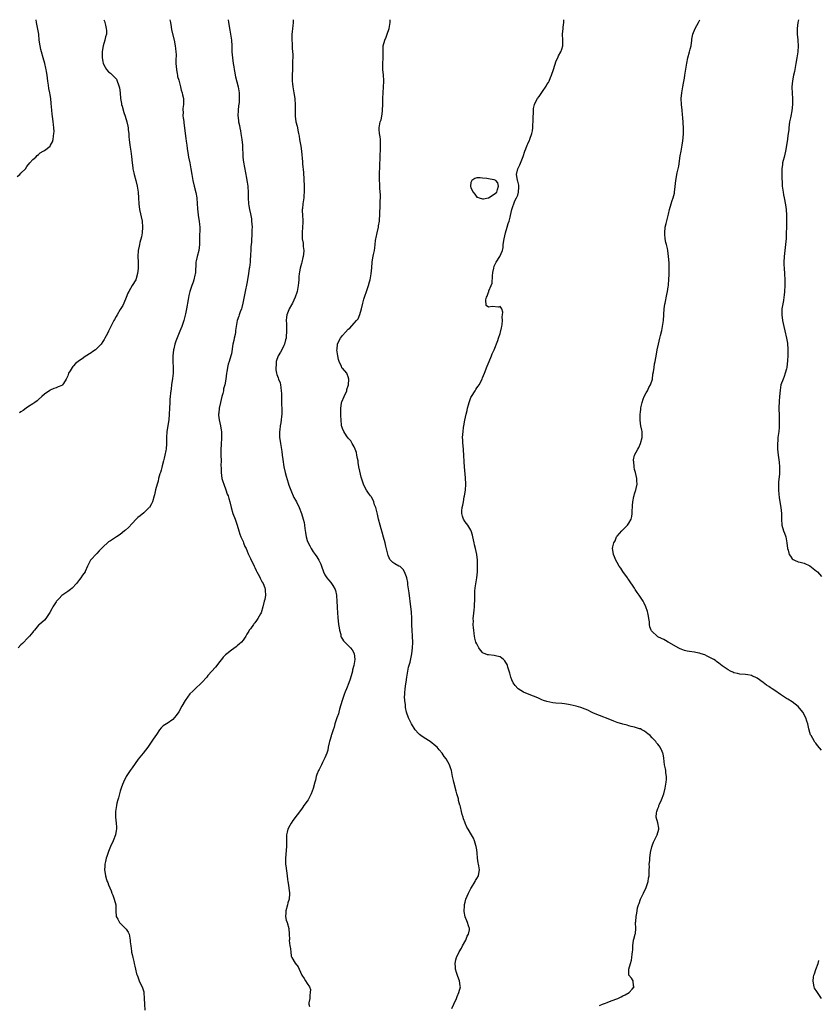
# Model space of a CAD drawing. Units: inches. Extents: x 2526000 to 2529000, y 1545000 to 1548000.
# Drawn here: x 2527727 to 2528000, y 1547663 to 1548000 of the extents above; entities that cross this region are included whole.
import ezdxf

# ---------------------------------------------------------------- set-up
doc = ezdxf.new("R2010")
doc.units = ezdxf.units.IN
doc.header["$MEASUREMENT"] = 0
doc.layers.add('LD25261545_10ft', color=123, linetype='Continuous')

msp = doc.modelspace()

# ---------------------------------------------------------------- linework, layer by layer
at = {"layer": 'LD25261545_10ft'}
for points, elevation in [([(2527725.68, 1547946.32), (2527726.56, 1547947), (2527727, 1547947.42), (2527728.51, 1547949), (2527729, 1547949.77), (2527730.08, 1547951), (2527731, 1547952.17), (2527732.09, 1547953), (2527732.5, 1547953.5), (2527733, 1547953.84), (2527733.56, 1547954.44), (2527734.61, 1547955), (2527735, 1547955.18), (2527737, 1547956.76), (2527737.16, 1547957), (2527737.8, 1547958.2), (2527738.03, 1547959), (2527738.14, 1547960.14), (2527738.3, 1547961), (2527738.31, 1547961.69), (2527738.26, 1547963), (2527738.11, 1547964.11), (2527738.06, 1547965), (2527737.94, 1547966.06), (2527737.65, 1547967.65), (2527737.51, 1547969), (2527737.36, 1547971.36), (2527737.22, 1547973), (2527737, 1547974.23), (2527736.85, 1547975), (2527736.49, 1547976.49), (2527736.44, 1547977.56), (2527736.21, 1547979), (2527736.02, 1547980.02), (2527735.96, 1547981), (2527735.75, 1547982.25), (2527735.59, 1547983), (2527735.46, 1547983.46), (2527735.13, 1547985), (2527734.59, 1547987), (2527734.01, 1547989), (2527733.82, 1547989.82), (2527733.53, 1547991), (2527733.28, 1547993), (2527733.1, 1547995), (2527732.68, 1547997.32), (2527732.35, 1547999), (2527732.23, 1548000)], 7430), ([(2527777.99, 1548000), (2527778.14, 1547999), (2527778.41, 1547997.59), (2527778.56, 1547996.56), (2527779.45, 1547993), (2527779.82, 1547991), (2527779.9, 1547990.1), (2527780.03, 1547989), (2527780.07, 1547988.07), (2527780.02, 1547985.98), (2527780.05, 1547985), (2527780.2, 1547983), (2527780.5, 1547981.5), (2527780.55, 1547981), (2527780.58, 1547980.58), (2527781, 1547979.29), (2527781.56, 1547977), (2527781.83, 1547975.83), (2527782.15, 1547975), (2527782.27, 1547974.27), (2527782.57, 1547973), (2527782.57, 1547971), (2527782.42, 1547969.58), (2527782.4, 1547969), (2527782.47, 1547968.47), (2527782.45, 1547967), (2527782.55, 1547966.55), (2527782.69, 1547965), (2527782.74, 1547964.74), (2527782.92, 1547963), (2527783.15, 1547961), (2527783.38, 1547959.38), (2527783.54, 1547958.46), (2527783.73, 1547957), (2527783.86, 1547955.86), (2527784.26, 1547953.74), (2527784.38, 1547953), (2527784.81, 1547951), (2527785.15, 1547949), (2527785.44, 1547947), (2527785.81, 1547945), (2527786.26, 1547943), (2527786.81, 1547940.81), (2527787.16, 1547939), (2527787.32, 1547937), (2527787.37, 1547935.37), (2527787.41, 1547935), (2527787.48, 1547934.52), (2527787.64, 1547933), (2527787.98, 1547931), (2527788.06, 1547929.94), (2527788.16, 1547929), (2527788.17, 1547928.17), (2527788.11, 1547925.89), (2527788.09, 1547923), (2527787.99, 1547922.01), (2527787.86, 1547921), (2527787.34, 1547919), (2527787, 1547917.51), (2527786.9, 1547917), (2527786.7, 1547913.3), (2527786.65, 1547913), (2527786.51, 1547912.51), (2527786.18, 1547911), (2527785.89, 1547910.11), (2527785.47, 1547909), (2527784.8, 1547907), (2527784.43, 1547905.57), (2527784.21, 1547904.21), (2527783.63, 1547901), (2527783.29, 1547899.29), (2527782.73, 1547897), (2527782.04, 1547895), (2527781.41, 1547893.41), (2527779.98, 1547890.02), (2527779.67, 1547889), (2527779.29, 1547887.29), (2527779.21, 1547887), (2527778.99, 1547884.99), (2527778.99, 1547883), (2527779.09, 1547881), (2527779.06, 1547879), (2527778.85, 1547877.15), (2527778.54, 1547875), (2527778.38, 1547873.62), (2527778.17, 1547872.17), (2527778.07, 1547871), (2527778, 1547870), (2527777.89, 1547869), (2527777.78, 1547867), (2527777.73, 1547865), (2527777.57, 1547863), (2527776.91, 1547859), (2527776.76, 1547857), (2527776.75, 1547855), (2527776.64, 1547853), (2527776.54, 1547852.54), (2527776.25, 1547851), (2527776.02, 1547849.98), (2527775.74, 1547849), (2527775.35, 1547847.35), (2527775.25, 1547846.75), (2527775, 1547845.8), (2527774.75, 1547845), (2527774.58, 1547844.58), (2527774.11, 1547843), (2527773.94, 1547842.06), (2527773.57, 1547841), (2527773.08, 1547839.08), (2527772.67, 1547837.33), (2527772.57, 1547837), (2527771.97, 1547835), (2527771.65, 1547834.35), (2527770.93, 1547833.07), (2527770.88, 1547833), (2527769, 1547831.26), (2527767.78, 1547830.22), (2527767, 1547829.59), (2527766.4, 1547829), (2527765, 1547827.54), (2527763.8, 1547826.2), (2527762.73, 1547825.27), (2527762.39, 1547825), (2527761, 1547823.85), (2527759.69, 1547823), (2527759, 1547822.5), (2527757.65, 1547821.65), (2527757, 1547821.29), (2527756.79, 1547821.21), (2527755, 1547819.48), (2527754.61, 1547819), (2527753.79, 1547818.21), (2527753, 1547817.24), (2527750.85, 1547815), (2527749.76, 1547813), (2527749, 1547811.17), (2527748.92, 1547811), (2527748.1, 1547809.9), (2527747.52, 1547809), (2527747, 1547808.37), (2527745.95, 1547807), (2527744.53, 1547805.48), (2527743.96, 1547805), (2527743, 1547804.29), (2527741, 1547802.89), (2527740.1, 1547801.9), (2527739.18, 1547801), (2527739, 1547800.74), (2527737.85, 1547799), (2527737.61, 1547798.39), (2527736.91, 1547797.09), (2527736.39, 1547796.39), (2527735.48, 1547795), (2527735, 1547794.48), (2527733.31, 1547793), (2527733, 1547792.75), (2527731.57, 1547791), (2527731.27, 1547790.73), (2527731, 1547790.42), (2527729.9, 1547789), (2527729, 1547788.04), (2527727.95, 1547787), (2527727.48, 1547786.52), (2527727, 1547785.98), (2527725.99, 1547785)], 7450), ([(2527755.39, 1548000), (2527755.54, 1547999.54), (2527755.69, 1547999), (2527755.88, 1547998.12), (2527756.2, 1547997), (2527756.26, 1547996.26), (2527756.23, 1547995), (2527755.92, 1547994.08), (2527755.72, 1547993), (2527755.12, 1547991), (2527754.84, 1547989.16), (2527754.82, 1547989), (2527754.8, 1547987), (2527755, 1547985.72), (2527755.14, 1547985), (2527755.78, 1547983.78), (2527756.26, 1547983), (2527757, 1547982.1), (2527757.66, 1547981.66), (2527758.36, 1547981), (2527758.7, 1547980.7), (2527759, 1547980.28), (2527759.64, 1547979.64), (2527759.92, 1547979), (2527760.33, 1547977.67), (2527760.61, 1547977), (2527760.68, 1547976.68), (2527760.93, 1547975), (2527761.11, 1547973), (2527761.35, 1547971.35), (2527761.43, 1547971), (2527761.65, 1547970.35), (2527762.19, 1547968.19), (2527762.64, 1547967), (2527763.23, 1547965), (2527763.57, 1547963.57), (2527763.67, 1547963), (2527763.73, 1547962.27), (2527763.88, 1547961), (2527763.96, 1547959.96), (2527764, 1547959), (2527764.25, 1547957), (2527764.59, 1547955), (2527764.85, 1547953.15), (2527765.03, 1547951), (2527765.25, 1547949.25), (2527765.27, 1547949), (2527765.59, 1547947.59), (2527765.7, 1547947), (2527766.27, 1547945), (2527766.79, 1547943), (2527767.1, 1547941), (2527767.21, 1547939), (2527767.28, 1547937), (2527767.53, 1547935), (2527768.42, 1547931), (2527768.64, 1547929), (2527768.51, 1547927), (2527768.27, 1547925.73), (2527767.71, 1547923.71), (2527767.55, 1547923), (2527767.48, 1547922.52), (2527767.15, 1547921), (2527767.02, 1547919), (2527767.09, 1547917), (2527767.11, 1547914.89), (2527766.92, 1547913.08), (2527766.27, 1547911), (2527765.09, 1547909), (2527763.87, 1547907), (2527763.6, 1547906.4), (2527763, 1547904.91), (2527762.2, 1547903), (2527761.82, 1547902.18), (2527761, 1547900.77), (2527759.89, 1547899), (2527759.57, 1547898.43), (2527759, 1547897.33), (2527758.79, 1547897), (2527758.59, 1547896.59), (2527757.75, 1547895), (2527757, 1547893.38), (2527756.61, 1547892.61), (2527755.7, 1547891), (2527755.42, 1547890.58), (2527755, 1547889.83), (2527754.43, 1547889), (2527753, 1547887.46), (2527752.48, 1547887), (2527751.57, 1547886.43), (2527751, 1547886.03), (2527749, 1547884.71), (2527747.97, 1547883.97), (2527747, 1547883.32), (2527746.62, 1547883), (2527745.71, 1547882.29), (2527745, 1547881.5), (2527744.74, 1547881.26), (2527744.55, 1547881), (2527743.87, 1547879.87), (2527743.31, 1547879), (2527743, 1547878.1), (2527742.5, 1547877), (2527741.52, 1547875.52), (2527741.2, 1547875), (2527741, 1547874.84), (2527739.68, 1547874.32), (2527739, 1547873.99), (2527738.22, 1547873.78), (2527737, 1547873.18), (2527736.89, 1547873.11), (2527735, 1547871.81), (2527734.11, 1547871), (2527733, 1547870.03), (2527732.49, 1547869.51), (2527731.72, 1547869), (2527731, 1547868.48), (2527729.57, 1547867.57), (2527728.72, 1547867), (2527727.73, 1547866.27), (2527727, 1547865.84), (2527726.54, 1547865.46)], 7440), ([(2527797.9, 1548000), (2527797.92, 1547999.92), (2527798, 1547999), (2527798.43, 1547996.43), (2527798.73, 1547995), (2527799.04, 1547993), (2527799.14, 1547991), (2527799.18, 1547989), (2527799.37, 1547987), (2527799.66, 1547985), (2527799.82, 1547983.82), (2527799.95, 1547983), (2527800.16, 1547981.84), (2527800.28, 1547981), (2527800.39, 1547980.39), (2527801.28, 1547977), (2527801.62, 1547975), (2527801.62, 1547974.38), (2527801.69, 1547973), (2527801.63, 1547971.63), (2527801.49, 1547970.51), (2527801.36, 1547969), (2527801.27, 1547967), (2527801.28, 1547966.72), (2527801.47, 1547965), (2527801.78, 1547963.78), (2527801.89, 1547963), (2527802.08, 1547961.92), (2527802.3, 1547961), (2527802.41, 1547960.41), (2527802.64, 1547959), (2527802.86, 1547957), (2527802.97, 1547952.97), (2527803.19, 1547951.19), (2527804.21, 1547945.79), (2527804.34, 1547945), (2527804.4, 1547944.4), (2527804.6, 1547943), (2527804.72, 1547940.72), (2527804.76, 1547939), (2527804.89, 1547937), (2527805, 1547936.3), (2527805.23, 1547935), (2527805.56, 1547933.56), (2527805.84, 1547931.84), (2527805.95, 1547931), (2527806.07, 1547929), (2527806.06, 1547928.06), (2527806.02, 1547926.02), (2527805.92, 1547925), (2527805.9, 1547923.9), (2527805.7, 1547922.3), (2527805.66, 1547921), (2527805.59, 1547919.59), (2527805.42, 1547917.42), (2527805.4, 1547917), (2527805.16, 1547915.16), (2527805.14, 1547914.86), (2527804.88, 1547913.12), (2527804.55, 1547911), (2527804.31, 1547909.69), (2527803.73, 1547907), (2527802.96, 1547903), (2527802.55, 1547901.45), (2527802.42, 1547901), (2527802.01, 1547900.01), (2527801.66, 1547899), (2527801.51, 1547898.49), (2527800.95, 1547897), (2527800.6, 1547895), (2527800.4, 1547893.6), (2527800.38, 1547893), (2527800.28, 1547892.28), (2527800, 1547891), (2527799.8, 1547890.2), (2527799.56, 1547889), (2527799, 1547885.65), (2527798.87, 1547885), (2527798.28, 1547883), (2527797.95, 1547882.05), (2527797.67, 1547881), (2527797.42, 1547879.42), (2527797.33, 1547879), (2527797.1, 1547877), (2527796.75, 1547875), (2527796.37, 1547873.63), (2527796.26, 1547873), (2527796.03, 1547872.03), (2527795.74, 1547871), (2527795.23, 1547869), (2527794.81, 1547867), (2527794.68, 1547865.32), (2527794.62, 1547865), (2527794.61, 1547864.61), (2527794.8, 1547863), (2527795.28, 1547861), (2527795.55, 1547859.55), (2527795.62, 1547859), (2527795.62, 1547858.38), (2527795.66, 1547857), (2527795.47, 1547854.53), (2527795.38, 1547853), (2527795.4, 1547851), (2527795.46, 1547849), (2527795.44, 1547847.44), (2527795.49, 1547846.51), (2527795.5, 1547845), (2527795.8, 1547843), (2527796.11, 1547841.89), (2527796.39, 1547841), (2527797.1, 1547839.1), (2527797.62, 1547837.62), (2527797.87, 1547837), (2527798.12, 1547836.12), (2527798.48, 1547835), (2527798.99, 1547832.99), (2527799.54, 1547831), (2527800.27, 1547829), (2527801.03, 1547827.03), (2527801.59, 1547825), (2527801.93, 1547823.93), (2527802.26, 1547823), (2527803, 1547821.35), (2527803.18, 1547821), (2527803.67, 1547819.67), (2527804.08, 1547819), (2527804.81, 1547817.19), (2527804.91, 1547816.91), (2527805.54, 1547815.54), (2527805.83, 1547815), (2527806.21, 1547814.21), (2527806.81, 1547813), (2527807, 1547812.56), (2527807.49, 1547811.49), (2527807.77, 1547811), (2527808.59, 1547809.41), (2527808.85, 1547808.85), (2527809, 1547808.59), (2527809.53, 1547807.53), (2527809.87, 1547807), (2527810.44, 1547805.56), (2527810.63, 1547805), (2527810.6, 1547804.6), (2527810.69, 1547803), (2527810.41, 1547801.59), (2527810.23, 1547801), (2527809.75, 1547799), (2527809.16, 1547797), (2527809, 1547796.68), (2527808.04, 1547795), (2527807.6, 1547794.4), (2527807, 1547793.53), (2527806.74, 1547793.26), (2527806.54, 1547793), (2527805.51, 1547791.51), (2527805.14, 1547791), (2527805, 1547790.76), (2527804.3, 1547789.7), (2527803.97, 1547789), (2527803, 1547787.62), (2527802.51, 1547787), (2527801.72, 1547786.28), (2527801, 1547785.67), (2527800.63, 1547785.37), (2527799, 1547784.25), (2527797.43, 1547783), (2527797, 1547782.64), (2527796.23, 1547781.77), (2527795.62, 1547781), (2527795, 1547780.25), (2527794.08, 1547779), (2527793.6, 1547778.4), (2527791, 1547775.51), (2527790.57, 1547775), (2527788.91, 1547773.09), (2527788.82, 1547773), (2527786.6, 1547771), (2527785.77, 1547770.23), (2527784.78, 1547769.22), (2527783.2, 1547767), (2527782.01, 1547765), (2527781, 1547763.15), (2527780.15, 1547761.85), (2527779, 1547760.52), (2527777, 1547759.13), (2527776.77, 1547759), (2527775.69, 1547758.31), (2527775, 1547757.68), (2527774.44, 1547757), (2527773.4, 1547755.4), (2527772.27, 1547753.73), (2527770.37, 1547751), (2527768.82, 1547749), (2527767.11, 1547746.89), (2527765, 1547743.95), (2527764.34, 1547743), (2527763.05, 1547741), (2527762.09, 1547739), (2527761.8, 1547738.2), (2527761.32, 1547737), (2527761, 1547735.93), (2527760.69, 1547735), (2527760.36, 1547733.64), (2527760.14, 1547733), (2527759.86, 1547731.86), (2527759.67, 1547731), (2527759.6, 1547730.4), (2527759.38, 1547729), (2527759.36, 1547727), (2527759.55, 1547725), (2527759.65, 1547723.65), (2527759.67, 1547723), (2527759.54, 1547722.46), (2527759.33, 1547721), (2527758.56, 1547719), (2527757.65, 1547717), (2527757, 1547715.35), (2527756.85, 1547715), (2527756.39, 1547713.61), (2527756.17, 1547713), (2527755.9, 1547711.9), (2527755.72, 1547711), (2527755.71, 1547710.28), (2527755.61, 1547709), (2527755.76, 1547707.76), (2527755.88, 1547707), (2527756.29, 1547705.71), (2527756.53, 1547705), (2527756.69, 1547704.68), (2527757, 1547703.93), (2527757.81, 1547701.81), (2527758.15, 1547701), (2527758.38, 1547700.38), (2527758.95, 1547699), (2527759.46, 1547697), (2527759.41, 1547695), (2527759.54, 1547693), (2527760.13, 1547692.13), (2527760.76, 1547691), (2527761, 1547690.74), (2527762.8, 1547689), (2527762.89, 1547688.89), (2527763, 1547688.67), (2527763.69, 1547687.69), (2527763.99, 1547687), (2527764.42, 1547685), (2527764.42, 1547684.42), (2527764.59, 1547683), (2527764.83, 1547681.17), (2527764.84, 1547680.84), (2527765, 1547680.01), (2527765.29, 1547679), (2527765.63, 1547677.63), (2527765.73, 1547677), (2527766.01, 1547676.01), (2527766.14, 1547675), (2527766.59, 1547673.41), (2527766.73, 1547673), (2527767, 1547672.44), (2527767.34, 1547671.34), (2527767.49, 1547671), (2527767.95, 1547670.05), (2527768.42, 1547669), (2527769, 1547667.32), (2527769.06, 1547667), (2527769.2, 1547665), (2527769.26, 1547663), (2527769.4, 1547661)], 7460), ([(2527820.16, 1548000), (2527820.16, 1547999), (2527820.09, 1547997.91), (2527819.92, 1547997), (2527819.79, 1547995.79), (2527819.73, 1547995), (2527819.71, 1547994.29), (2527819.73, 1547993), (2527819.86, 1547991.86), (2527819.81, 1547990.19), (2527820.05, 1547988.05), (2527820, 1547987), (2527819.92, 1547986.08), (2527819.98, 1547985), (2527819.97, 1547983.97), (2527819.88, 1547983), (2527819.8, 1547981), (2527819.8, 1547979.8), (2527819.84, 1547979), (2527819.97, 1547978.03), (2527820.07, 1547977), (2527820.43, 1547975), (2527820.75, 1547973), (2527820.77, 1547972.77), (2527820.87, 1547971), (2527820.81, 1547968.81), (2527820.81, 1547967), (2527821.11, 1547965), (2527821.52, 1547963.52), (2527821.63, 1547963), (2527821.76, 1547962.24), (2527822.02, 1547961), (2527822.16, 1547960.16), (2527822.32, 1547959), (2527822.73, 1547956.73), (2527823, 1547955), (2527823.33, 1547951.33), (2527823.35, 1547950.65), (2527823.67, 1547947.67), (2527823.92, 1547943), (2527823.97, 1547941), (2527823.86, 1547939.86), (2527823.82, 1547939), (2527823.49, 1547937), (2527823.34, 1547935.34), (2527823.28, 1547935), (2527823.25, 1547934.75), (2527823.33, 1547933), (2527823.43, 1547931.43), (2527823.46, 1547930.54), (2527823.38, 1547929), (2527823.2, 1547927.2), (2527823.23, 1547926.77), (2527823.28, 1547925), (2527823.56, 1547923.56), (2527823.61, 1547923), (2527823.6, 1547922.4), (2527823.77, 1547921), (2527823.71, 1547919.71), (2527823.59, 1547919), (2527823.45, 1547918.55), (2527823.12, 1547917), (2527823, 1547916.54), (2527822.53, 1547915), (2527822.3, 1547913.7), (2527822.17, 1547913), (2527822.07, 1547912.07), (2527822.05, 1547911), (2527821.94, 1547909.94), (2527821.91, 1547909), (2527821.51, 1547907), (2527821.37, 1547906.63), (2527820.86, 1547905), (2527819.94, 1547903), (2527819.59, 1547902.41), (2527818.83, 1547901), (2527818.73, 1547900.73), (2527818.01, 1547899), (2527817.86, 1547898.14), (2527817.81, 1547897), (2527817.91, 1547895.91), (2527817.91, 1547895), (2527817.9, 1547894.1), (2527817.93, 1547893), (2527817.81, 1547891.81), (2527817.71, 1547891), (2527817.56, 1547890.44), (2527817.23, 1547889), (2527817, 1547888.46), (2527816.24, 1547887), (2527815.79, 1547886.21), (2527815.02, 1547885), (2527814.3, 1547883), (2527814.29, 1547881.71), (2527814.17, 1547881), (2527814.21, 1547880.21), (2527814.49, 1547879), (2527814.6, 1547878.6), (2527815, 1547877.41), (2527815.18, 1547877), (2527815.69, 1547875.69), (2527815.85, 1547875), (2527815.92, 1547874.08), (2527816.08, 1547873), (2527816.11, 1547872.11), (2527816.14, 1547869.86), (2527816.21, 1547868.21), (2527816.23, 1547867), (2527816.23, 1547865), (2527816.13, 1547864.13), (2527816.07, 1547863), (2527815.96, 1547862.04), (2527815.75, 1547861), (2527815.58, 1547859.58), (2527815.5, 1547859), (2527815.47, 1547858.53), (2527815.53, 1547857), (2527815.72, 1547855.72), (2527815.77, 1547855), (2527816.23, 1547852.23), (2527816.4, 1547851), (2527816.58, 1547849.42), (2527816.95, 1547847), (2527817.41, 1547845), (2527817.75, 1547843.75), (2527818.47, 1547841.53), (2527818.7, 1547840.7), (2527819.31, 1547839), (2527819.57, 1547838.43), (2527820.17, 1547837), (2527820.43, 1547836.43), (2527821, 1547835.53), (2527821.3, 1547835), (2527822.25, 1547833), (2527823, 1547831), (2527823.58, 1547829), (2527823.88, 1547827.88), (2527824.02, 1547827), (2527824.14, 1547825.86), (2527824.43, 1547824.43), (2527824.64, 1547823), (2527825, 1547821.76), (2527825.28, 1547821), (2527825.89, 1547819.89), (2527826.34, 1547819), (2527827, 1547817.89), (2527827.68, 1547817), (2527828.21, 1547816.21), (2527828.92, 1547815), (2527829, 1547814.8), (2527829.59, 1547813.59), (2527829.86, 1547813), (2527830.55, 1547811), (2527831, 1547809.97), (2527831.63, 1547809), (2527832.25, 1547808.25), (2527833, 1547807.41), (2527833.33, 1547807), (2527833.71, 1547806.29), (2527834.5, 1547805), (2527834.68, 1547804.68), (2527834.98, 1547803), (2527835, 1547802.8), (2527835.13, 1547801), (2527835.21, 1547799), (2527835.23, 1547798.77), (2527835.28, 1547797), (2527835.4, 1547795.4), (2527835.72, 1547793), (2527835.86, 1547791.86), (2527836.03, 1547791), (2527836.43, 1547789.57), (2527836.51, 1547789), (2527836.62, 1547788.62), (2527837, 1547787.97), (2527837.39, 1547787.39), (2527839, 1547785.77), (2527839.8, 1547785), (2527840.35, 1547784.35), (2527841.03, 1547783.03), (2527841.21, 1547781), (2527840.95, 1547779), (2527840.51, 1547777.49), (2527840.47, 1547777), (2527840.28, 1547776.28), (2527839.68, 1547774.32), (2527839.17, 1547773), (2527838.37, 1547771), (2527838.01, 1547769.99), (2527837.62, 1547769), (2527836.91, 1547767), (2527836.49, 1547765.51), (2527836.02, 1547764.02), (2527835.76, 1547763), (2527835.62, 1547762.38), (2527835.1, 1547761), (2527834.44, 1547759), (2527834.15, 1547757.85), (2527833.83, 1547757), (2527833.28, 1547755.28), (2527833.22, 1547755), (2527833.19, 1547754.81), (2527832.74, 1547753.26), (2527832.63, 1547753), (2527832.47, 1547752.47), (2527832.19, 1547751), (2527832.04, 1547749.96), (2527831.67, 1547749), (2527831, 1547747.36), (2527830.23, 1547745.77), (2527829.8, 1547745), (2527829, 1547743.37), (2527828.83, 1547743), (2527828.29, 1547741.71), (2527828.08, 1547741), (2527827.77, 1547739.77), (2527827.53, 1547739), (2527827, 1547736.83), (2527826.29, 1547735), (2527825.86, 1547734.14), (2527825.26, 1547733), (2527825, 1547732.58), (2527823.86, 1547731), (2527823.49, 1547730.51), (2527823, 1547729.8), (2527820.07, 1547725.93), (2527819.47, 1547725), (2527819, 1547724.2), (2527818.38, 1547723), (2527818.08, 1547721.92), (2527817.91, 1547721), (2527817.9, 1547719.9), (2527817.87, 1547719), (2527817.86, 1547717), (2527817.74, 1547715.74), (2527817.69, 1547714.31), (2527817.52, 1547713), (2527817.5, 1547711.5), (2527817.55, 1547711), (2527817.66, 1547710.34), (2527818.12, 1547707), (2527818.23, 1547705.77), (2527818.35, 1547705), (2527818.49, 1547704.49), (2527818.86, 1547701.14), (2527818.9, 1547700.9), (2527818.74, 1547699), (2527818.3, 1547697.7), (2527818.19, 1547697), (2527817.66, 1547695), (2527817.67, 1547694.33), (2527817.53, 1547693), (2527817.79, 1547691.79), (2527818.07, 1547691), (2527818.68, 1547689), (2527818.81, 1547687), (2527818.86, 1547685.14), (2527818.83, 1547684.83), (2527819.07, 1547683.07), (2527819.16, 1547682.84), (2527819.35, 1547681), (2527819.47, 1547679.47), (2527819.67, 1547679), (2527820.89, 1547677.11), (2527821.87, 1547675.87), (2527822.22, 1547675), (2527823.15, 1547673), (2527823.88, 1547671.88), (2527824.41, 1547671), (2527825, 1547670.15), (2527825.7, 1547669), (2527826.09, 1547668.09), (2527826.03, 1547667), (2527825.89, 1547666.11), (2527825.87, 1547665), (2527825.56, 1547663.56), (2527825.53, 1547663), (2527825.71, 1547662.29)], 7470), ([(2527874.43, 1547661.57), (2527875.2, 1547663), (2527876.07, 1547665), (2527876.32, 1547665.68), (2527876.87, 1547667), (2527877.4, 1547669), (2527877.33, 1547669.33), (2527877.14, 1547671), (2527876.49, 1547672.49), (2527876.07, 1547673.93), (2527875.73, 1547675), (2527875.7, 1547675.7), (2527875.59, 1547677), (2527875.81, 1547678.19), (2527876.01, 1547679), (2527876.97, 1547681), (2527877.73, 1547682.27), (2527878.13, 1547683), (2527879.26, 1547685), (2527879.68, 1547686.32), (2527880.13, 1547687), (2527880.51, 1547688.51), (2527880.48, 1547689), (2527880.15, 1547689.85), (2527879.82, 1547691), (2527879.54, 1547691.54), (2527878.99, 1547692.99), (2527878.74, 1547694.74), (2527878.78, 1547696.78), (2527878.82, 1547697.18), (2527879, 1547698), (2527879.28, 1547699), (2527880.21, 1547701), (2527880.45, 1547701.55), (2527881, 1547702.64), (2527881.21, 1547703), (2527882.42, 1547705), (2527882.61, 1547705.39), (2527883, 1547706.01), (2527883.55, 1547707), (2527883.72, 1547707.72), (2527883.92, 1547709), (2527883.66, 1547710.34), (2527883.56, 1547711), (2527883.46, 1547711.46), (2527883.24, 1547713), (2527883.11, 1547714.89), (2527883, 1547715.85), (2527882.8, 1547717), (2527882.67, 1547717.33), (2527882.17, 1547719), (2527881.88, 1547719.88), (2527881.15, 1547721), (2527880.06, 1547723), (2527879.63, 1547723.63), (2527879.06, 1547725), (2527879, 1547725.1), (2527878.43, 1547726.43), (2527878.35, 1547727), (2527877.95, 1547727.95), (2527877.79, 1547729), (2527877.41, 1547730.59), (2527877.27, 1547731), (2527877.19, 1547731.19), (2527877, 1547731.94), (2527876.79, 1547732.79), (2527876.77, 1547733), (2527876.7, 1547733.3), (2527876.23, 1547735), (2527875.93, 1547735.93), (2527875.12, 1547739), (2527875, 1547739.63), (2527874.68, 1547741), (2527874.32, 1547743), (2527873.98, 1547743.98), (2527873.67, 1547745), (2527872.55, 1547747), (2527871.86, 1547747.86), (2527871.14, 1547749), (2527870.13, 1547750.13), (2527869.42, 1547751), (2527869, 1547751.39), (2527867, 1547752.98), (2527865, 1547754.16), (2527863.8, 1547755), (2527863.36, 1547755.36), (2527863, 1547755.71), (2527861.91, 1547757), (2527861.57, 1547757.57), (2527861, 1547758.41), (2527860.63, 1547759), (2527860.12, 1547760.12), (2527859.68, 1547761), (2527859, 1547763), (2527858.64, 1547764.64), (2527858.58, 1547765), (2527858.55, 1547765.45), (2527858.32, 1547767), (2527858.28, 1547768.28), (2527858.32, 1547769), (2527858.41, 1547769.59), (2527858.51, 1547771), (2527858.7, 1547772.7), (2527858.78, 1547773.22), (2527859.01, 1547775), (2527859.37, 1547777), (2527859.66, 1547778.34), (2527860.15, 1547780.15), (2527860.78, 1547783), (2527861.05, 1547785), (2527861.12, 1547786.88), (2527861.03, 1547789), (2527860.89, 1547791), (2527860.79, 1547792.79), (2527860.76, 1547795), (2527860.64, 1547797.36), (2527860.47, 1547799), (2527859.86, 1547803.86), (2527859.44, 1547806.56), (2527859.37, 1547807.37), (2527859.07, 1547809), (2527859, 1547809.33), (2527858.3, 1547811), (2527857.85, 1547811.85), (2527857, 1547812.65), (2527856.8, 1547812.8), (2527856.37, 1547813), (2527855, 1547813.74), (2527854.25, 1547814.25), (2527853.28, 1547815.28), (2527853, 1547815.76), (2527852.65, 1547816.65), (2527852.44, 1547817.56), (2527851.83, 1547819.83), (2527851.59, 1547821), (2527851.08, 1547822.92), (2527850.57, 1547824.57), (2527850.25, 1547825.75), (2527849.88, 1547827), (2527849.4, 1547829), (2527849, 1547830.77), (2527848.55, 1547832.55), (2527848.41, 1547833), (2527848.05, 1547833.95), (2527847.72, 1547835), (2527847.53, 1547835.53), (2527847, 1547836.56), (2527846.83, 1547836.83), (2527846.68, 1547837), (2527845.99, 1547837.99), (2527845.22, 1547839), (2527844.46, 1547840.46), (2527844.22, 1547841), (2527843.89, 1547842.11), (2527843.44, 1547843.44), (2527843, 1547845.42), (2527842.68, 1547847), (2527842.42, 1547848.42), (2527842.35, 1547849), (2527842.2, 1547849.8), (2527842, 1547851), (2527841.83, 1547851.83), (2527841.4, 1547853), (2527841, 1547853.83), (2527840.35, 1547855), (2527839.88, 1547855.88), (2527839, 1547856.8), (2527838.45, 1547857.55), (2527837.47, 1547859), (2527837, 1547860.03), (2527836.78, 1547860.78), (2527836.74, 1547861), (2527836.74, 1547861.26), (2527836.56, 1547863), (2527836.46, 1547864.46), (2527836.42, 1547867), (2527836.71, 1547868.71), (2527836.74, 1547869), (2527836.79, 1547869.21), (2527837.62, 1547871), (2527838.5, 1547873), (2527838.58, 1547873.42), (2527839.07, 1547875), (2527839.22, 1547877), (2527839, 1547877.74), (2527838.68, 1547878.68), (2527838.5, 1547879), (2527837, 1547880.69), (2527836.87, 1547880.87), (2527836.74, 1547881.26), (2527835.92, 1547883), (2527835.68, 1547883.68), (2527835.42, 1547885), (2527835.15, 1547887), (2527835.18, 1547887.18), (2527835.32, 1547889), (2527835.85, 1547890.15), (2527836.33, 1547891), (2527837, 1547891.87), (2527838.11, 1547893), (2527839, 1547894.1), (2527839.53, 1547894.47), (2527841, 1547896.14), (2527841.89, 1547897), (2527842.4, 1547897.6), (2527843, 1547899.09), (2527843.52, 1547901), (2527843.97, 1547903), (2527844.38, 1547904.38), (2527844.52, 1547905), (2527844.63, 1547905.37), (2527845.28, 1547907), (2527845.98, 1547909), (2527846.3, 1547910.3), (2527846.5, 1547911), (2527846.84, 1547913), (2527847.05, 1547915.05), (2527847.21, 1547917), (2527847.48, 1547918.52), (2527847.64, 1547919.64), (2527847.94, 1547921), (2527848.11, 1547921.89), (2527848.22, 1547923), (2527848.39, 1547924.39), (2527848.49, 1547925), (2527848.59, 1547925.41), (2527848.89, 1547927), (2527849.37, 1547929), (2527849.42, 1547929.42), (2527849.68, 1547931), (2527849.7, 1547931.7), (2527849.79, 1547933), (2527849.97, 1547937), (2527849.95, 1547938.05), (2527850.01, 1547939), (2527850.05, 1547940.05), (2527849.81, 1547942.19), (2527849.81, 1547943), (2527849.79, 1547943.79), (2527849.7, 1547945), (2527849.73, 1547947), (2527849.89, 1547953), (2527849.93, 1547954.07), (2527850, 1547955), (2527850.04, 1547956.04), (2527850.07, 1547957), (2527850.01, 1547957.99), (2527850, 1547959), (2527849.95, 1547959.95), (2527849.75, 1547961), (2527849.6, 1547962.4), (2527849.59, 1547963), (2527849.7, 1547963.7), (2527849.95, 1547965), (2527850.23, 1547965.77), (2527850.48, 1547967), (2527850.71, 1547968.71), (2527850.77, 1547969), (2527850.84, 1547971), (2527850.87, 1547973.13), (2527850.95, 1547975), (2527851.09, 1547977), (2527851.17, 1547978.83), (2527851.2, 1547979), (2527851.22, 1547979.22), (2527851.11, 1547981), (2527850.89, 1547983), (2527850.87, 1547984.87), (2527850.96, 1547987), (2527850.94, 1547989), (2527850.99, 1547991), (2527851.51, 1547993), (2527851.95, 1547994.05), (2527852.33, 1547995), (2527853.02, 1547997), (2527853.35, 1547999), (2527853.37, 1547999.37), (2527853.37, 1548000)], 7480), ([(2527925, 1547662.61), (2527926.08, 1547663), (2527927, 1547663.39), (2527927.62, 1547663.62), (2527929, 1547664.21), (2527931.28, 1547665), (2527932.41, 1547665.59), (2527933, 1547665.85), (2527933.74, 1547666.26), (2527935.21, 1547667), (2527936.18, 1547668.18), (2527936.81, 1547669), (2527936.67, 1547669.33), (2527936.5, 1547671), (2527935.92, 1547671.92), (2527935.09, 1547673), (2527935.02, 1547675.02), (2527935.58, 1547677), (2527935.94, 1547678.06), (2527936.08, 1547679), (2527936.2, 1547680.2), (2527936.33, 1547681), (2527936.37, 1547681.63), (2527936.38, 1547683), (2527936.69, 1547685), (2527936.74, 1547685.26), (2527937.22, 1547687), (2527937.27, 1547687.27), (2527937.45, 1547689), (2527937.38, 1547691), (2527937.39, 1547691.39), (2527937.5, 1547693), (2527937.77, 1547694.23), (2527937.84, 1547695), (2527938.05, 1547696.05), (2527938.32, 1547697), (2527938.53, 1547697.47), (2527939.08, 1547699), (2527940.1, 1547701), (2527941.03, 1547703), (2527941.68, 1547705), (2527941.81, 1547706.19), (2527941.98, 1547707), (2527942.04, 1547708.03), (2527942.02, 1547709), (2527942.07, 1547710.07), (2527942.04, 1547711), (2527942.18, 1547712.18), (2527942.22, 1547713), (2527942.51, 1547715), (2527942.87, 1547716.87), (2527943, 1547717.25), (2527943.54, 1547718.46), (2527943.73, 1547719), (2527944.75, 1547721), (2527945.3, 1547723), (2527945.28, 1547723.28), (2527944.93, 1547725.07), (2527944.43, 1547727), (2527944.52, 1547728.52), (2527944.6, 1547729), (2527944.72, 1547729.28), (2527945, 1547730.06), (2527945.29, 1547730.71), (2527945.34, 1547731), (2527945.54, 1547731.54), (2527946.19, 1547733), (2527946.98, 1547735), (2527947.51, 1547737), (2527947.69, 1547738.3), (2527947.86, 1547739), (2527947.97, 1547739.97), (2527947.97, 1547741), (2527947.75, 1547742.25), (2527947.72, 1547743), (2527947.63, 1547743.63), (2527947.29, 1547745), (2527947, 1547747.29), (2527946.74, 1547748.74), (2527946.68, 1547749), (2527946.42, 1547749.58), (2527945.74, 1547751), (2527945.41, 1547751.41), (2527945, 1547752.05), (2527944.54, 1547752.54), (2527944.31, 1547753), (2527943, 1547754.22), (2527942.39, 1547755), (2527941.6, 1547755.6), (2527941, 1547756.01), (2527940.45, 1547756.45), (2527939.53, 1547757), (2527939, 1547757.24), (2527938.66, 1547757.34), (2527937, 1547757.89), (2527935.87, 1547758.13), (2527935, 1547758.34), (2527934.49, 1547758.49), (2527933, 1547758.83), (2527931, 1547759.5), (2527929.92, 1547759.92), (2527928.51, 1547760.51), (2527925, 1547761.86), (2527923, 1547762.69), (2527922.32, 1547763), (2527921, 1547763.64), (2527920.06, 1547764.06), (2527918.6, 1547764.6), (2527917.04, 1547765.04), (2527915, 1547765.5), (2527914.39, 1547765.61), (2527913, 1547765.83), (2527912.06, 1547765.94), (2527910.09, 1547766.09), (2527909, 1547766.21), (2527907, 1547766.61), (2527905.89, 1547767), (2527905.26, 1547767.26), (2527905, 1547767.35), (2527903.88, 1547767.88), (2527902.45, 1547768.45), (2527900.9, 1547769), (2527899, 1547769.84), (2527897.16, 1547771), (2527897, 1547771.13), (2527896.13, 1547772.13), (2527895.48, 1547773), (2527895, 1547774.05), (2527894.64, 1547775), (2527894.33, 1547776.33), (2527894.12, 1547777), (2527893.66, 1547778.34), (2527893.48, 1547779), (2527893.35, 1547779.35), (2527893, 1547780.04), (2527892.59, 1547780.59), (2527892.13, 1547781), (2527891, 1547781.93), (2527889.81, 1547782.19), (2527889, 1547782.41), (2527887, 1547782.57), (2527886.67, 1547782.67), (2527885.86, 1547783), (2527885.23, 1547783.23), (2527885, 1547783.36), (2527884.22, 1547784.22), (2527883.74, 1547785), (2527883, 1547786.33), (2527882.73, 1547787), (2527882.36, 1547788.36), (2527882.2, 1547789), (2527882.11, 1547789.89), (2527881.94, 1547791), (2527881.84, 1547791.84), (2527881.8, 1547793), (2527881.85, 1547794.15), (2527881.81, 1547795), (2527881.86, 1547795.86), (2527882.15, 1547797.85), (2527882.22, 1547799), (2527882.23, 1547800.23), (2527882.28, 1547801), (2527882.28, 1547803), (2527882.38, 1547804.38), (2527882.43, 1547805.57), (2527883, 1547809), (2527883.25, 1547811), (2527883.29, 1547813), (2527883.19, 1547815), (2527883, 1547817), (2527882.61, 1547819), (2527882.26, 1547820.26), (2527882.11, 1547821), (2527881.64, 1547823), (2527881.57, 1547823.57), (2527881.12, 1547825), (2527881, 1547825.32), (2527879.94, 1547827), (2527879.53, 1547827.53), (2527879, 1547828.14), (2527878.5, 1547829), (2527878.13, 1547830.13), (2527877.92, 1547831), (2527877.91, 1547831.91), (2527878, 1547833), (2527878.21, 1547833.79), (2527878.4, 1547835), (2527878.73, 1547836.73), (2527878.8, 1547837), (2527879.09, 1547839), (2527879.21, 1547841), (2527879.14, 1547843.14), (2527878.78, 1547847), (2527878.68, 1547848.68), (2527878.58, 1547851), (2527878.32, 1547854.32), (2527878.22, 1547855), (2527878.22, 1547856.21), (2527878.14, 1547857), (2527878.29, 1547859), (2527878.46, 1547860.46), (2527878.58, 1547861), (2527878.88, 1547862.88), (2527879.37, 1547865), (2527879.75, 1547866.25), (2527879.87, 1547867), (2527880.13, 1547868.13), (2527880.39, 1547869), (2527881, 1547870.64), (2527881.16, 1547871), (2527882.4, 1547873), (2527882.62, 1547873.38), (2527883, 1547873.97), (2527883.46, 1547874.54), (2527883.77, 1547875), (2527884.83, 1547877), (2527885, 1547877.45), (2527885.66, 1547879), (2527886.55, 1547881.45), (2527887.19, 1547883), (2527888.07, 1547885), (2527888.31, 1547885.69), (2527889, 1547887), (2527890.2, 1547890.2), (2527890.42, 1547891), (2527891, 1547892.64), (2527891.11, 1547893), (2527891.43, 1547894.57), (2527891.58, 1547895), (2527891.72, 1547895.72), (2527891.81, 1547897), (2527891.74, 1547898.26), (2527891.85, 1547899), (2527891.94, 1547899.94), (2527891.55, 1547901), (2527891, 1547901.85), (2527890.4, 1547901.6), (2527888.21, 1547901.79), (2527887, 1547901.58), (2527886.21, 1547902.21), (2527886.1, 1547904.1), (2527886.37, 1547905), (2527886.6, 1547905.4), (2527887, 1547906.74), (2527887.13, 1547906.87), (2527887.13, 1547907), (2527887.16, 1547907.16), (2527887.97, 1547909), (2527888.23, 1547909.77), (2527888.35, 1547912.35), (2527888.54, 1547913.46), (2527888.79, 1547915), (2527889, 1547915.59), (2527889.67, 1547917), (2527890.86, 1547919), (2527891.77, 1547921), (2527891.99, 1547922.01), (2527892.07, 1547923), (2527892.32, 1547925), (2527892.8, 1547927), (2527893.43, 1547929), (2527893.76, 1547930.24), (2527894.04, 1547931), (2527894.46, 1547932.46), (2527894.56, 1547933), (2527895, 1547935.01), (2527896.01, 1547937.99), (2527896.6, 1547939), (2527897, 1547939.95), (2527897.31, 1547941), (2527897.35, 1547942.65), (2527897.39, 1547943), (2527897.36, 1547943.36), (2527897, 1547944.73), (2527896.91, 1547945), (2527896.91, 1547945.09), (2527896.58, 1547947), (2527897.03, 1547949), (2527897.72, 1547950.28), (2527898.62, 1547952.62), (2527898.86, 1547953.14), (2527899.46, 1547955), (2527899.75, 1547955.75), (2527900.28, 1547957), (2527900.52, 1547957.48), (2527901, 1547958.73), (2527901.12, 1547959), (2527901.16, 1547959.16), (2527901.82, 1547961), (2527902.04, 1547961.96), (2527902.17, 1547963), (2527902.18, 1547964.18), (2527902.27, 1547965), (2527902.27, 1547966.27), (2527902.41, 1547968.41), (2527902.44, 1547969.56), (2527902.76, 1547971), (2527903, 1547971.58), (2527903.78, 1547973), (2527904.33, 1547973.67), (2527905.46, 1547975.46), (2527906.7, 1547977.3), (2527907, 1547977.78), (2527907.5, 1547978.5), (2527907.74, 1547979), (2527908.26, 1547980.26), (2527908.61, 1547981), (2527909.21, 1547983), (2527910.12, 1547985.88), (2527910.72, 1547987), (2527911, 1547987.58), (2527911.79, 1547989), (2527912.06, 1547989.94), (2527912.45, 1547991), (2527912.47, 1547993), (2527912.37, 1547995), (2527912.53, 1547997), (2527912.6, 1547997.4), (2527912.74, 1547999), (2527912.78, 1548000)], 7490), ([(2528001, 1547750.02), (2527999.59, 1547751.59), (2527999, 1547752.42), (2527998.73, 1547752.73), (2527998.55, 1547753), (2527998, 1547754), (2527997.4, 1547755), (2527997.26, 1547755.26), (2527996.78, 1547756.78), (2527996.73, 1547757), (2527996.68, 1547757.32), (2527996.27, 1547759), (2527995.91, 1547759.91), (2527995.63, 1547761), (2527994.55, 1547763), (2527992.97, 1547764.97), (2527991, 1547766.51), (2527989.41, 1547767.41), (2527989, 1547767.7), (2527987, 1547769.01), (2527985, 1547770.4), (2527984.1, 1547771), (2527983.42, 1547771.42), (2527983, 1547771.73), (2527982.2, 1547772.2), (2527981, 1547773.16), (2527979, 1547774.62), (2527978.28, 1547775), (2527977.36, 1547775.36), (2527977, 1547775.49), (2527975.73, 1547775.73), (2527975, 1547775.84), (2527973, 1547776.05), (2527972.2, 1547776.2), (2527971, 1547776.49), (2527970.63, 1547776.63), (2527969.82, 1547777), (2527969, 1547777.45), (2527967, 1547778.88), (2527965.8, 1547779.8), (2527965, 1547780.36), (2527964.65, 1547780.65), (2527964.13, 1547781), (2527963, 1547781.63), (2527961.8, 1547782.2), (2527961, 1547782.61), (2527959.85, 1547783), (2527959.19, 1547783.19), (2527959, 1547783.23), (2527957.5, 1547783.5), (2527955.78, 1547783.78), (2527955, 1547783.92), (2527954.14, 1547784.14), (2527953, 1547784.51), (2527952.65, 1547784.65), (2527951.89, 1547785), (2527949, 1547786.72), (2527948.45, 1547787), (2527947.57, 1547787.57), (2527947, 1547787.83), (2527946.25, 1547788.25), (2527945, 1547788.82), (2527944.69, 1547789), (2527943, 1547790.57), (2527942.79, 1547790.79), (2527942.64, 1547791), (2527942.24, 1547792.24), (2527942.12, 1547793), (2527942.07, 1547793.93), (2527941.94, 1547795), (2527941.82, 1547795.82), (2527941.55, 1547797), (2527941.47, 1547797.47), (2527940.88, 1547799), (2527940.28, 1547800.28), (2527939.89, 1547801), (2527938.61, 1547803), (2527937.91, 1547803.91), (2527937.23, 1547805), (2527937, 1547805.41), (2527935, 1547808.27), (2527934.71, 1547808.71), (2527934.57, 1547809), (2527933, 1547811.1), (2527932.26, 1547812.26), (2527931.69, 1547813), (2527931, 1547814.24), (2527930.54, 1547815), (2527930.15, 1547816.15), (2527929.76, 1547817), (2527929.58, 1547818.42), (2527929.49, 1547819), (2527929.57, 1547819.57), (2527929.95, 1547821), (2527930.33, 1547821.67), (2527930.87, 1547823), (2527931, 1547823.21), (2527932.61, 1547825), (2527933, 1547825.4), (2527933.83, 1547826.17), (2527934.58, 1547827), (2527935, 1547827.64), (2527935.83, 1547829), (2527936.08, 1547829.92), (2527936.19, 1547831), (2527936.15, 1547832.15), (2527936.24, 1547833), (2527936.33, 1547833.67), (2527936.41, 1547835), (2527936.79, 1547836.79), (2527936.84, 1547837.16), (2527937, 1547837.69), (2527937.28, 1547838.72), (2527937.4, 1547839), (2527937.57, 1547839.57), (2527937.88, 1547841), (2527937.83, 1547842.17), (2527937.83, 1547843), (2527937.28, 1547845), (2527937, 1547846.1), (2527936.81, 1547847), (2527936.71, 1547848.71), (2527936.66, 1547849), (2527936.67, 1547849.33), (2527936.97, 1547851), (2527938.07, 1547853), (2527938.41, 1547853.59), (2527939.04, 1547854.95), (2527939.64, 1547857), (2527939.55, 1547858.45), (2527939.63, 1547859), (2527939.53, 1547859.53), (2527939.13, 1547861), (2527939, 1547861.81), (2527938.88, 1547863), (2527938.91, 1547864.91), (2527938.95, 1547865.05), (2527939, 1547865.57), (2527939.18, 1547866.82), (2527939.16, 1547867), (2527939.17, 1547867.17), (2527939.57, 1547869), (2527939.93, 1547870.07), (2527940.28, 1547871), (2527941, 1547872.34), (2527941.4, 1547873), (2527941.94, 1547874.06), (2527942.48, 1547875), (2527943.09, 1547877), (2527943.3, 1547878.7), (2527943.49, 1547879.49), (2527943.66, 1547881), (2527943.83, 1547882.17), (2527944.02, 1547883), (2527944.46, 1547885.54), (2527944.73, 1547887), (2527945.16, 1547889), (2527945.67, 1547891), (2527945.87, 1547891.87), (2527946.39, 1547893.61), (2527946.6, 1547895), (2527946.85, 1547897), (2527947.17, 1547901), (2527947.39, 1547902.61), (2527947.42, 1547903), (2527948.01, 1547905.99), (2527948.25, 1547907), (2527948.53, 1547908.53), (2527948.59, 1547909), (2527948.61, 1547909.39), (2527948.78, 1547911), (2527948.85, 1547912.85), (2527948.85, 1547915), (2527948.8, 1547916.8), (2527948.67, 1547919), (2527948.42, 1547921), (2527948.28, 1547921.72), (2527947.98, 1547923), (2527947.76, 1547923.76), (2527947.53, 1547925), (2527947.4, 1547926.6), (2527947.34, 1547927), (2527947.52, 1547929), (2527947.78, 1547930.22), (2527948.47, 1547933), (2527948.59, 1547933.41), (2527948.97, 1547935), (2527949.55, 1547937), (2527949.92, 1547938.08), (2527950.2, 1547939), (2527950.62, 1547940.62), (2527950.7, 1547941), (2527950.92, 1547942.92), (2527951.1, 1547945), (2527951.63, 1547947.63), (2527951.94, 1547949), (2527952.11, 1547949.89), (2527952.64, 1547953.36), (2527952.93, 1547955), (2527953.25, 1547957), (2527953.47, 1547958.53), (2527953.59, 1547959.59), (2527953.72, 1547961), (2527953.72, 1547962.28), (2527953.76, 1547963), (2527953.5, 1547966.5), (2527953.39, 1547967.39), (2527953.28, 1547969), (2527953.08, 1547971), (2527952.99, 1547973), (2527953.15, 1547975), (2527953.48, 1547977), (2527953.75, 1547978.25), (2527954.04, 1547980.04), (2527954.24, 1547981), (2527954.35, 1547981.65), (2527954.85, 1547985.15), (2527955.24, 1547987), (2527955.83, 1547989), (2527956.05, 1547989.95), (2527956.33, 1547991), (2527956.55, 1547993), (2527956.63, 1547993.37), (2527956.89, 1547995), (2527957.79, 1547997), (2527958.86, 1547999), (2527959.37, 1548000)], 7500), ([(2527993.09, 1548000), (2527992.88, 1547999), (2527992.61, 1547997), (2527992.63, 1547996.63), (2527992.65, 1547995), (2527992.84, 1547993.16), (2527992.89, 1547992.89), (2527993, 1547991), (2527992.89, 1547989), (2527992.59, 1547987), (2527992.23, 1547985), (2527991.71, 1547982.29), (2527991.43, 1547981), (2527991.06, 1547979.06), (2527990.87, 1547977), (2527990.86, 1547976.86), (2527990.9, 1547974.9), (2527991.03, 1547973), (2527991.01, 1547971.01), (2527990.81, 1547968.81), (2527990.49, 1547967), (2527990.41, 1547966.41), (2527990.08, 1547965), (2527989.97, 1547963.97), (2527989.81, 1547963), (2527989.75, 1547962.25), (2527989.61, 1547961), (2527989.37, 1547959.37), (2527989.34, 1547959), (2527988.67, 1547955), (2527988.17, 1547953), (2527987.86, 1547951.86), (2527987.64, 1547951), (2527987.59, 1547950.41), (2527987.37, 1547949), (2527987.37, 1547947.37), (2527987.42, 1547946.58), (2527987.52, 1547943.52), (2527987.56, 1547943), (2527987.67, 1547942.33), (2527987.83, 1547941), (2527988.01, 1547940.01), (2527988.22, 1547939), (2527988.66, 1547936.66), (2527988.88, 1547935), (2527989.04, 1547933.04), (2527989.06, 1547931.06), (2527989, 1547928.93), (2527988.93, 1547927), (2527988.84, 1547925.16), (2527988.64, 1547923), (2527988.17, 1547919), (2527988.05, 1547917), (2527988.11, 1547916.11), (2527988.15, 1547915), (2527988.35, 1547913), (2527988.47, 1547911), (2527988.46, 1547909), (2527988.36, 1547907), (2527988.24, 1547905.76), (2527988.14, 1547905), (2527987.93, 1547903.93), (2527987.41, 1547901), (2527987.38, 1547899.38), (2527987.35, 1547899), (2527987.62, 1547897), (2527988.09, 1547895), (2527988.46, 1547893.54), (2527989.03, 1547891), (2527989.31, 1547889.31), (2527989.35, 1547889), (2527989.48, 1547887.48), (2527989.49, 1547887), (2527989.44, 1547885), (2527989.32, 1547883.32), (2527989.1, 1547881), (2527989, 1547880.5), (2527988.6, 1547879), (2527988.18, 1547877.82), (2527987.81, 1547877), (2527987.1, 1547875), (2527986.79, 1547873.21), (2527986.63, 1547871), (2527986.51, 1547869.49), (2527986.4, 1547867), (2527986.44, 1547864.44), (2527986.52, 1547863), (2527986.54, 1547861.46), (2527986.53, 1547861), (2527986.47, 1547860.47), (2527986.35, 1547859), (2527986.06, 1547857), (2527985.99, 1547855.99), (2527985.9, 1547855), (2527985.92, 1547854.08), (2527985.98, 1547853), (2527986.2, 1547851), (2527986.51, 1547848.51), (2527986.63, 1547847), (2527986.61, 1547845.39), (2527986.62, 1547845), (2527986.59, 1547844.59), (2527986.29, 1547841.71), (2527986.25, 1547841), (2527986.25, 1547839), (2527986.37, 1547837.63), (2527986.44, 1547836.44), (2527986.69, 1547835), (2527987.09, 1547833), (2527987.27, 1547831), (2527987.24, 1547829), (2527987.39, 1547827), (2527987.99, 1547825), (2527988.31, 1547824.31), (2527988.72, 1547823), (2527989.17, 1547821), (2527989.4, 1547819), (2527989.56, 1547818.44), (2527989.89, 1547817), (2527990.34, 1547816.34), (2527991, 1547815.45), (2527991.25, 1547815.25), (2527991.69, 1547815), (2527993, 1547814.49), (2527993.68, 1547814.32), (2527995, 1547814.03), (2527997, 1547813.03), (2527998.18, 1547812.18), (2527999.28, 1547811.28), (2527999.57, 1547811), (2528001, 1547809.45)], 7510), ([(2528000.95, 1547665), (2527999.33, 1547667.33), (2527998.58, 1547668.58), (2527998.43, 1547669), (2527998.19, 1547670.19), (2527998.11, 1547671), (2527998.3, 1547672.3), (2527998.41, 1547673), (2527998.54, 1547673.46), (2527999, 1547674.88), (2527999.81, 1547677), (2528000.03, 1547677.97)], 7500)]:
    msp.add_lwpolyline(points, dxfattribs=dict(at, elevation=elevation))
at = {"layer": 'LD25261545_10ft', "elevation": 7490}
msp.add_lwpolyline([(2527885.26, 1547938.74), (2527886.87, 1547939), (2527887, 1547939.04), (2527889, 1547940.27), (2527889.81, 1547941), (2527890.1, 1547941.9), (2527890.48, 1547943), (2527890.21, 1547944.21), (2527889.5, 1547945), (2527889, 1547945.16), (2527888.84, 1547945.16), (2527887, 1547945.51), (2527886.4, 1547945.6), (2527885, 1547945.78), (2527884.12, 1547945.88), (2527883, 1547945.89), (2527882.38, 1547945.62), (2527881.32, 1547945), (2527881, 1547944.25), (2527880.82, 1547943), (2527881, 1547942.49), (2527881.75, 1547941), (2527882.33, 1547940.33), (2527883, 1547939.29), (2527883.22, 1547939.22), (2527883.76, 1547939), (2527885, 1547938.72)], close=True, dxfattribs=at)

doc.saveas('drawing.dxf')
